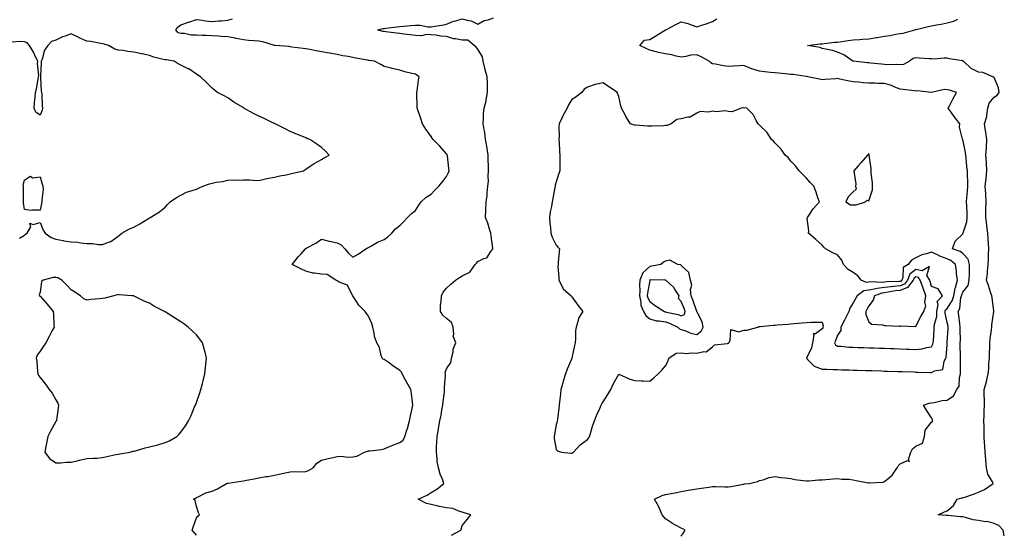
# Model space of a CAD drawing. Units: inches. Extents: x 942083 to 944723, y 7274138 to 7276778.
# Drawn here: x 943515 to 944145, y 7275470 to 7275798 of the extents above; entities that cross this region are included whole.
import ezdxf

# ---------------------------------------------------------------- set-up
doc = ezdxf.new("R2010")
doc.units = ezdxf.units.IN
doc.header["$MEASUREMENT"] = 0
doc.layers.add('Contour_94207274', color=7, linetype='Continuous', true_color=0xe13d07)

msp = doc.modelspace()

# ---------------------------------------------------------------- linework, layer by layer
at = {"layer": 'Contour_94207274'}
for points in [[(943791.21, 7275468.76, 3208), (943797.09, 7275471.92, 3208), (943797.3, 7275472.67, 3208), (943798.05, 7275475.11, 3208), (943801.2, 7275478.77, 3208), (943803.58, 7275481.92, 3208), (943799.17, 7275483.04, 3208), (943798.05, 7275483.62, 3208), (943795.88, 7275484.09, 3208), (943792.1, 7275485.97, 3208), (943788.05, 7275486.39, 3208), (943783.31, 7275487.18, 3208), (943782.54, 7275487.43, 3208), (943778.05, 7275488.39, 3208), (943775.12, 7275488.99, 3208), (943769.81, 7275491.92, 3208), (943775.67, 7275494.3, 3208), (943778.05, 7275496.17, 3208), (943781.73, 7275498.24, 3208), (943786.28, 7275501.92, 3208), (943785.3, 7275504.67, 3208), (943783.92, 7275507.79, 3208), (943782.76, 7275511.92, 3208), (943782, 7275515.87, 3208), (943782.06, 7275517.91, 3208), (943781.53, 7275521.92, 3208), (943781.65, 7275525.52, 3208), (943781.84, 7275528.13, 3208), (943781.96, 7275531.92, 3208), (943782.81, 7275536.68, 3208), (943782.88, 7275537.09, 3208), (943783.71, 7275541.92, 3208), (943784.51, 7275545.46, 3208), (943784.96, 7275548.83, 3208), (943785.56, 7275551.92, 3208), (943785.74, 7275554.23, 3208), (943786.63, 7275560.5, 3208), (943786.75, 7275561.92, 3208), (943786.74, 7275563.23, 3208), (943787.22, 7275571.09, 3208), (943787.21, 7275571.92, 3208), (943787.2, 7275572.77, 3208), (943788.05, 7275575.21, 3208), (943790.64, 7275579.33, 3208), (943791.18, 7275581.92, 3208), (943792.12, 7275585.99, 3208), (943792.15, 7275587.82, 3208), (943793.83, 7275591.92, 3208), (943792.14, 7275596.01, 3208), (943792.66, 7275597.31, 3208), (943792.14, 7275601.92, 3208), (943791.05, 7275604.92, 3208), (943788.05, 7275607.35, 3208), (943785.63, 7275609.5, 3208), (943784.1, 7275611.92, 3208), (943784.17, 7275615.8, 3208), (943784.57, 7275618.44, 3208), (943784.66, 7275621.92, 3208), (943785.75, 7275624.22, 3208), (943788.05, 7275626.85, 3208), (943790.68, 7275629.29, 3208), (943793.73, 7275631.92, 3208), (943796.31, 7275633.66, 3208), (943798.05, 7275634.75, 3208), (943802.89, 7275637.08, 3208), (943806.27, 7275641.92, 3208), (943807.21, 7275642.76, 3208), (943808.05, 7275643.76, 3208), (943811.83, 7275645.7, 3208), (943813.75, 7275646.22, 3208), (943816.27, 7275650.14, 3208), (943817.66, 7275651.92, 3208), (943817.62, 7275652.35, 3208), (943816.45, 7275660.32, 3208), (943816.28, 7275661.92, 3208), (943815.37, 7275664.6, 3208), (943814.41, 7275668.28, 3208), (943812.83, 7275671.92, 3208), (943813.12, 7275676.85, 3208), (943813.11, 7275676.98, 3208), (943813.32, 7275681.92, 3208), (943814.04, 7275685.93, 3208), (943813.98, 7275687.85, 3208), (943814.48, 7275691.92, 3208), (943814.7, 7275695.27, 3208), (943814.62, 7275698.49, 3208), (943814.82, 7275701.92, 3208), (943814.7, 7275705.27, 3208), (943814.64, 7275708.51, 3208), (943814.51, 7275711.92, 3208), (943813.88, 7275716.09, 3208), (943813.77, 7275717.64, 3208), (943812.99, 7275721.92, 3208), (943812.36, 7275726.23, 3208), (943812.01, 7275727.96, 3208), (943811.37, 7275731.92, 3208), (943811.65, 7275735.52, 3208), (943811.71, 7275738.26, 3208), (943812.05, 7275741.92, 3208), (943813.36, 7275746.61, 3208), (943813.38, 7275747.25, 3208), (943814.25, 7275751.92, 3208), (943814.11, 7275755.86, 3208), (943814.08, 7275757.95, 3208), (943813.94, 7275761.92, 3208), (943812.59, 7275766.46, 3208), (943812.47, 7275767.5, 3208), (943811.49, 7275771.92, 3208), (943810.93, 7275774.8, 3208), (943808.05, 7275779.62, 3208), (943806.99, 7275780.86, 3208), (943805.7, 7275781.92, 3208), (943801.53, 7275785.4, 3208), (943798.05, 7275785.41, 3208), (943793.67, 7275786.3, 3208), (943792.43, 7275786.3, 3208), (943788.05, 7275787.82, 3208), (943784.15, 7275788.02, 3208), (943781.42, 7275788.55, 3208), (943778.05, 7275788.79, 3208), (943775.15, 7275789.02, 3208), (943771.86, 7275788.11, 3208), (943768.05, 7275788.27, 3208), (943764.96, 7275788.83, 3208), (943760.67, 7275789.3, 3208), (943758.05, 7275789.73, 3208), (943756.03, 7275789.9, 3208), (943749.24, 7275790.73, 3208), (943748.05, 7275790.84, 3208), (943747.16, 7275791.03, 3208), (943743.73, 7275791.92, 3208), (943747.2, 7275792.77, 3208), (943748.05, 7275792.92, 3208), (943749.17, 7275793.04, 3208), (943756.12, 7275793.85, 3208), (943758.05, 7275794.06, 3208), (943760.43, 7275794.3, 3208), (943765.19, 7275794.78, 3208), (943768.05, 7275795.07, 3208), (943771.13, 7275795, 3208), (943776, 7275793.97, 3208), (943778.05, 7275793.89, 3208), (943780.46, 7275794.33, 3208), (943784.98, 7275794.99, 3208), (943788.05, 7275795.62, 3208), (943792.45, 7275797.52, 3208), (943793.95, 7275797.82, 3208), (943798.05, 7275799.1, 3208), (943802.05, 7275797.92, 3208), (943803.82, 7275797.69, 3208), (943808.05, 7275795.62, 3208), (943811.97, 7275798, 3208), (943814.58, 7275798.45, 3208), (943818.05, 7275799.65, 3208)], [(943628.05, 7275468.77, 3209), (943626.59, 7275470.46, 3209), (943625.42, 7275471.92, 3209), (943625.94, 7275474.03, 3209), (943628.05, 7275479.84, 3209), (943628.95, 7275481.02, 3209), (943630.01, 7275481.92, 3209), (943629.34, 7275483.21, 3209), (943628.05, 7275487.17, 3209), (943627.19, 7275491.06, 3209), (943626.25, 7275491.92, 3209), (943627.47, 7275492.5, 3209), (943628.05, 7275492.86, 3209), (943629.63, 7275493.5, 3209), (943634.08, 7275495.89, 3209), (943638.05, 7275496.92, 3209), (943641.52, 7275498.45, 3209), (943647.19, 7275501.92, 3209), (943647.91, 7275502.06, 3209), (943648.05, 7275502.08, 3209), (943648.25, 7275502.12, 3209), (943656.65, 7275503.32, 3209), (943658.05, 7275503.6, 3209), (943660.14, 7275504.01, 3209), (943665.04, 7275504.93, 3209), (943668.05, 7275505.55, 3209), (943672.37, 7275506.24, 3209), (943673.71, 7275506.26, 3209), (943678.05, 7275507.23, 3209), (943681.98, 7275507.99, 3209), (943684.81, 7275508.68, 3209), (943688.05, 7275509.36, 3209), (943690.5, 7275509.47, 3209), (943695.49, 7275509.36, 3209), (943698.05, 7275509.45, 3209), (943699.78, 7275510.19, 3209), (943702.64, 7275511.92, 3209), (943705.04, 7275514.93, 3209), (943708.05, 7275516.86, 3209), (943712.21, 7275517.76, 3209), (943714.49, 7275518.36, 3209), (943718.05, 7275519.19, 3209), (943720.56, 7275519.41, 3209), (943724.82, 7275518.69, 3209), (943728.05, 7275518.85, 3209), (943730.52, 7275519.45, 3209), (943735.49, 7275521.92, 3209), (943737.38, 7275522.59, 3209), (943738.05, 7275522.67, 3209), (943738.99, 7275522.86, 3209), (943746.35, 7275523.62, 3209), (943748.05, 7275524.02, 3209), (943751.59, 7275525.46, 3209), (943753.67, 7275526.3, 3209), (943758.05, 7275528.14, 3209), (943760.3, 7275529.67, 3209), (943761.29, 7275531.92, 3209), (943762.81, 7275536.68, 3209), (943762.93, 7275537.04, 3209), (943764.33, 7275541.92, 3209), (943764.93, 7275545.04, 3209), (943766, 7275549.87, 3209), (943766.41, 7275551.92, 3209), (943766.12, 7275553.85, 3209), (943765.49, 7275559.36, 3209), (943765.05, 7275561.92, 3209), (943762.61, 7275566.48, 3209), (943761.58, 7275568.39, 3209), (943759.68, 7275571.92, 3209), (943759.11, 7275572.98, 3209), (943758.05, 7275574.2, 3209), (943753.51, 7275577.38, 3209), (943750.57, 7275579.4, 3209), (943748.05, 7275581.15, 3209), (943747.54, 7275581.41, 3209), (943746.84, 7275581.92, 3209), (943746.17, 7275583.8, 3209), (943745.06, 7275588.93, 3209), (943743.34, 7275591.92, 3209), (943741.93, 7275595.8, 3209), (943741.76, 7275598.21, 3209), (943740.89, 7275601.92, 3209), (943740.24, 7275604.11, 3209), (943738.05, 7275608.8, 3209), (943736.73, 7275610.6, 3209), (943735.86, 7275611.92, 3209), (943731.94, 7275615.81, 3209), (943728.05, 7275621.85, 3209), (943728.02, 7275621.89, 3209), (943728.02, 7275621.92, 3209), (943727.95, 7275622.02, 3209), (943724.73, 7275628.6, 3209), (943719.32, 7275630.65, 3209), (943718.05, 7275631.41, 3209), (943717.71, 7275631.58, 3209), (943717.29, 7275631.92, 3209), (943711.59, 7275635.46, 3209), (943708.05, 7275635.79, 3209), (943703.5, 7275636.47, 3209), (943702.54, 7275636.41, 3209), (943698.05, 7275637.56, 3209), (943695.17, 7275639.04, 3209), (943689.21, 7275641.92, 3209), (943693.16, 7275646.81, 3209), (943694.92, 7275648.8, 3209), (943697.69, 7275651.92, 3209), (943697.89, 7275652.08, 3209), (943698.05, 7275652.16, 3209), (943698.65, 7275652.52, 3209), (943704.33, 7275655.64, 3209), (943708.05, 7275658.15, 3209), (943712.98, 7275656.85, 3209), (943713.14, 7275656.83, 3209), (943718.05, 7275655.77, 3209), (943720.68, 7275654.55, 3209), (943723.02, 7275651.92, 3209), (943725.34, 7275649.21, 3209), (943728.05, 7275646.63, 3209), (943731.45, 7275648.52, 3209), (943736.43, 7275651.92, 3209), (943737.35, 7275652.62, 3209), (943738.05, 7275652.82, 3209), (943740, 7275653.87, 3209), (943743.82, 7275656.15, 3209), (943748.05, 7275657.89, 3209), (943750.35, 7275659.62, 3209), (943753.04, 7275661.92, 3209), (943755.34, 7275664.63, 3209), (943758.05, 7275666.88, 3209), (943760.59, 7275669.38, 3209), (943763.1, 7275671.92, 3209), (943765.52, 7275674.45, 3209), (943768.05, 7275676.48, 3209), (943770.18, 7275679.79, 3209), (943771.84, 7275681.92, 3209), (943775.04, 7275684.93, 3209), (943778.05, 7275686.96, 3209), (943780.41, 7275689.56, 3209), (943783.11, 7275691.92, 3209), (943785.29, 7275694.68, 3209), (943788.05, 7275698.28, 3209), (943789.13, 7275700.84, 3209), (943789.56, 7275701.92, 3209), (943789.41, 7275703.28, 3209), (943788.5, 7275711.47, 3209), (943788.44, 7275711.92, 3209), (943788.31, 7275712.18, 3209), (943788.05, 7275712.61, 3209), (943783.62, 7275717.49, 3209), (943779.53, 7275721.92, 3209), (943778.85, 7275722.72, 3209), (943778.05, 7275723.78, 3209), (943774.7, 7275728.57, 3209), (943772.61, 7275731.92, 3209), (943771.49, 7275735.36, 3209), (943769.75, 7275740.22, 3209), (943769.16, 7275741.92, 3209), (943769.27, 7275743.14, 3209), (943768.88, 7275751.09, 3209), (943768.97, 7275751.92, 3209), (943769.15, 7275753.02, 3209), (943770.1, 7275759.87, 3209), (943770.47, 7275761.92, 3209), (943769.06, 7275762.93, 3209), (943768.05, 7275763.55, 3209), (943765.8, 7275764.17, 3209), (943761.34, 7275765.21, 3209), (943758.05, 7275766.23, 3209), (943753.29, 7275767.16, 3209), (943752.52, 7275767.45, 3209), (943748.05, 7275768.63, 3209), (943745.91, 7275769.78, 3209), (943741.9, 7275771.92, 3209), (943738.52, 7275772.39, 3209), (943738.05, 7275772.45, 3209), (943737.4, 7275772.57, 3209), (943730.02, 7275773.89, 3209), (943728.05, 7275774.29, 3209), (943725.06, 7275774.91, 3209), (943721.56, 7275775.43, 3209), (943718.05, 7275776.25, 3209), (943713.16, 7275777.03, 3209), (943712.87, 7275777.1, 3209), (943708.05, 7275777.94, 3209), (943704.64, 7275778.51, 3209), (943700.63, 7275779.34, 3209), (943698.05, 7275779.81, 3209), (943696.2, 7275780.07, 3209), (943688.96, 7275781.01, 3209), (943688.05, 7275781.14, 3209), (943687.36, 7275781.23, 3209), (943678.44, 7275781.92, 3209), (943678.07, 7275781.94, 3209), (943678.05, 7275781.95, 3209), (943678.02, 7275781.95, 3209), (943670.42, 7275784.29, 3209), (943668.05, 7275784.72, 3209), (943664.96, 7275785.01, 3209), (943661.29, 7275785.16, 3209), (943658.05, 7275785.5, 3209), (943653.52, 7275786.45, 3209), (943652.74, 7275786.61, 3209), (943648.05, 7275787.59, 3209), (943643.9, 7275787.77, 3209), (943642.08, 7275787.89, 3209), (943638.05, 7275788.06, 3209), (943634.45, 7275788.32, 3209), (943631.66, 7275788.31, 3209), (943628.05, 7275788.53, 3209), (943624.74, 7275788.61, 3209), (943620.36, 7275789.61, 3209), (943618.05, 7275789.69, 3209), (943616.27, 7275790.14, 3209), (943614.79, 7275791.92, 3209), (943616.21, 7275793.76, 3209), (943618.05, 7275795.13, 3209), (943623.02, 7275796.95, 3209), (943623.1, 7275796.97, 3209), (943628.05, 7275798.65, 3209), (943631.83, 7275798.14, 3209), (943633.81, 7275797.68, 3209), (943638.05, 7275797.22, 3209), (943642.31, 7275797.66, 3209), (943643.98, 7275797.85, 3209), (943648.05, 7275798.27, 3209), (943651.04, 7275798.93, 3209)], [(943938.05, 7275468.26, 3207), (943939.58, 7275470.39, 3207), (943940.61, 7275471.92, 3207), (943938.96, 7275472.83, 3207), (943938.05, 7275473.31, 3207), (943934.86, 7275475.11, 3207), (943932.49, 7275476.36, 3207), (943928.05, 7275479.35, 3207), (943926.79, 7275480.66, 3207), (943925.94, 7275481.92, 3207), (943924.05, 7275485.92, 3207), (943923.42, 7275487.29, 3207), (943921.04, 7275491.92, 3207), (943925.82, 7275494.15, 3207), (943928.05, 7275494.84, 3207), (943931.62, 7275495.49, 3207), (943934.02, 7275495.95, 3207), (943938.05, 7275496.69, 3207), (943942.45, 7275497.52, 3207), (943943.9, 7275497.77, 3207), (943948.05, 7275498.53, 3207), (943950.99, 7275498.98, 3207), (943955.64, 7275499.51, 3207), (943958.05, 7275499.85, 3207), (943960.1, 7275499.87, 3207), (943965.9, 7275499.77, 3207), (943968.05, 7275499.8, 3207), (943969.94, 7275500.03, 3207), (943977.56, 7275501.43, 3207), (943978.05, 7275501.5, 3207), (943978.42, 7275501.55, 3207), (943981.75, 7275501.92, 3207), (943986.9, 7275503.07, 3207), (943988.05, 7275503.68, 3207), (943990.39, 7275504.26, 3207), (943994.34, 7275505.63, 3207), (943998.05, 7275506.36, 3207), (944001.79, 7275505.66, 3207), (944004.43, 7275505.54, 3207), (944008.05, 7275505.01, 3207), (944010.59, 7275504.46, 3207), (944016.09, 7275503.88, 3207), (944018.05, 7275503.53, 3207), (944019.65, 7275503.52, 3207), (944025.84, 7275504.13, 3207), (944028.05, 7275504.12, 3207), (944030.5, 7275504.37, 3207), (944035.15, 7275504.82, 3207), (944038.05, 7275505.13, 3207), (944040.73, 7275504.6, 3207), (944045.27, 7275504.7, 3207), (944048.05, 7275504.31, 3207), (944049.84, 7275503.71, 3207), (944057.65, 7275502.32, 3207), (944058.05, 7275502.21, 3207), (944058.44, 7275502.31, 3207), (944067.17, 7275502.8, 3207), (944068.05, 7275503.2, 3207), (944072.83, 7275507.14, 3207), (944076, 7275511.92, 3207), (944076.76, 7275513.21, 3207), (944078.05, 7275514.37, 3207), (944082.7, 7275516.57, 3207), (944083.93, 7275516.04, 3207), (944083.3, 7275517.17, 3207), (944084.89, 7275521.92, 3207), (944085.87, 7275524.1, 3207), (944088.05, 7275525.82, 3207), (944092.25, 7275527.72, 3207), (944093.52, 7275531.92, 3207), (944094.09, 7275535.88, 3207), (944098.05, 7275541.12, 3207), (944098.64, 7275541.33, 3207), (944098.72, 7275541.92, 3207), (944098.67, 7275542.54, 3207), (944098.05, 7275543.9, 3207), (944094.92, 7275548.79, 3207), (944092.87, 7275551.92, 3207), (944096.64, 7275553.33, 3207), (944098.05, 7275553.49, 3207), (944099.82, 7275553.69, 3207), (944104.96, 7275555.01, 3207), (944108.05, 7275555.26, 3207), (944112.12, 7275557.85, 3207), (944114.31, 7275561.92, 3207), (944115.85, 7275564.12, 3207), (944115.88, 7275569.75, 3207), (944116.52, 7275571.92, 3207), (944116.57, 7275573.4, 3207), (944116.59, 7275580.46, 3207), (944116.64, 7275581.92, 3207), (944116.65, 7275583.32, 3207), (944116.45, 7275590.32, 3207), (944116.47, 7275591.92, 3207), (944116.51, 7275593.46, 3207), (944116.34, 7275600.21, 3207), (944116.38, 7275601.92, 3207), (944116.08, 7275603.89, 3207), (944115.63, 7275609.5, 3207), (944115.2, 7275611.92, 3207), (944116.23, 7275613.74, 3207), (944116.91, 7275620.78, 3207), (944117.26, 7275621.92, 3207), (944117.38, 7275622.59, 3207), (944118.05, 7275624.14, 3207), (944121.46, 7275628.51, 3207), (944122.18, 7275631.92, 3207), (944122.27, 7275636.14, 3207), (944122.26, 7275637.71, 3207), (944122.36, 7275641.92, 3207), (944121.41, 7275645.28, 3207), (944118.05, 7275649.01, 3207), (944116.45, 7275650.32, 3207), (944111.45, 7275651.92, 3207), (944113.19, 7275656.78, 3207), (944118.05, 7275661.49, 3207), (944118.18, 7275661.79, 3207), (944118.2, 7275661.92, 3207), (944118.23, 7275662.1, 3207), (944120.67, 7275669.3, 3207), (944120.94, 7275671.92, 3207), (944120.9, 7275674.77, 3207), (944120.55, 7275679.42, 3207), (944120.51, 7275681.92, 3207), (944120.65, 7275684.52, 3207), (944121.17, 7275688.8, 3207), (944121.31, 7275691.92, 3207), (944121.34, 7275695.21, 3207), (944121, 7275698.97, 3207), (944121.02, 7275701.92, 3207), (944120.75, 7275704.62, 3207), (944120.14, 7275709.83, 3207), (944119.92, 7275711.92, 3207), (944119.78, 7275713.65, 3207), (944118.05, 7275721.77, 3207), (944117.95, 7275721.82, 3207), (944117.81, 7275721.92, 3207), (944117.86, 7275722.11, 3207), (944115.89, 7275729.76, 3207), (944116.16, 7275731.92, 3207), (944112.61, 7275736.48, 3207), (944110.53, 7275739.44, 3207), (944108.75, 7275741.92, 3207), (944109.56, 7275743.43, 3207), (944111.94, 7275748.03, 3207), (944114.13, 7275751.92, 3207), (944109.5, 7275753.37, 3207), (944108.05, 7275753.64, 3207), (944106.22, 7275753.75, 3207), (944098.14, 7275752.01, 3207), (944098.05, 7275752.02, 3207), (944097.95, 7275752.02, 3207), (944089.02, 7275752.89, 3207), (944088.05, 7275752.87, 3207), (944086.95, 7275753.02, 3207), (944079.89, 7275753.76, 3207), (944078.05, 7275754.04, 3207), (944074.61, 7275755.36, 3207), (944072.51, 7275756.38, 3207), (944068.05, 7275757.59, 3207), (944063.78, 7275757.65, 3207), (944062.1, 7275757.87, 3207), (944058.05, 7275757.94, 3207), (944054.27, 7275758.14, 3207), (944051.49, 7275758.48, 3207), (944048.05, 7275758.69, 3207), (944045.38, 7275759.25, 3207), (944039.47, 7275760.5, 3207), (944038.05, 7275760.81, 3207), (944036.81, 7275760.68, 3207), (944029.79, 7275760.18, 3207), (944028.05, 7275760, 3207), (944026.48, 7275760.35, 3207), (944018.89, 7275761.92, 3207), (944018.18, 7275762.05, 3207), (944018.05, 7275762.08, 3207), (944017.88, 7275762.09, 3207), (944009.54, 7275763.41, 3207), (944008.05, 7275763.46, 3207), (944006.36, 7275763.61, 3207), (944000.35, 7275764.22, 3207), (943998.05, 7275764.43, 3207), (943995.21, 7275764.76, 3207), (943991.32, 7275765.19, 3207), (943988.05, 7275765.57, 3207), (943983.08, 7275766.95, 3207), (943982.93, 7275767.04, 3207), (943978.05, 7275769.18, 3207), (943975.13, 7275769, 3207), (943971.14, 7275768.83, 3207), (943968.05, 7275768.64, 3207), (943965.07, 7275768.94, 3207), (943960.04, 7275769.93, 3207), (943958.05, 7275770.17, 3207), (943956.95, 7275770.82, 3207), (943955.86, 7275771.92, 3207), (943950.78, 7275774.65, 3207), (943948.05, 7275776.07, 3207), (943944.27, 7275775.7, 3207), (943941.01, 7275774.88, 3207), (943938.05, 7275774.5, 3207), (943934.82, 7275775.15, 3207), (943932.06, 7275775.93, 3207), (943928.05, 7275776.6, 3207), (943923.52, 7275777.39, 3207), (943922, 7275777.97, 3207), (943918.05, 7275778.96, 3207), (943915.94, 7275779.81, 3207), (943911.64, 7275781.92, 3207), (943914.59, 7275785.38, 3207), (943918.05, 7275785.88, 3207), (943921.79, 7275788.18, 3207), (943928, 7275791.92, 3207), (943928.05, 7275791.95, 3207), (943928.11, 7275791.98, 3207), (943934.64, 7275795.33, 3207), (943938.05, 7275797.07, 3207), (943942.19, 7275796.06, 3207), (943945.09, 7275794.88, 3207), (943948.05, 7275793.95, 3207), (943951.11, 7275794.98, 3207), (943954.06, 7275795.91, 3207), (943958.05, 7275797.33, 3207), (943960.85, 7275799.12, 3207)], [(944144.61, 7275468.48, 3206), (944143.79, 7275471.92, 3206), (944141.17, 7275475.04, 3206), (944138.05, 7275476.39, 3206), (944133.64, 7275477.51, 3206), (944132.52, 7275477.45, 3206), (944128.05, 7275478.13, 3206), (944124.68, 7275478.55, 3206), (944119.79, 7275480.18, 3206), (944118.05, 7275480.49, 3206), (944116.68, 7275480.55, 3206), (944108.67, 7275481.3, 3206), (944108.05, 7275481.33, 3206), (944107.54, 7275481.41, 3206), (944102.24, 7275481.92, 3206), (944106.29, 7275483.68, 3206), (944108.05, 7275484.47, 3206), (944112.19, 7275487.78, 3206), (944114.38, 7275491.92, 3206), (944117.35, 7275492.62, 3206), (944118.05, 7275492.76, 3206), (944119.33, 7275493.2, 3206), (944124.86, 7275495.11, 3206), (944128.05, 7275496.22, 3206), (944131.99, 7275497.98, 3206), (944137.5, 7275501.92, 3206), (944137.14, 7275502.83, 3206), (944134.06, 7275507.93, 3206), (944133.27, 7275511.92, 3206), (944132.89, 7275516.76, 3206), (944132.84, 7275517.13, 3206), (944132.41, 7275521.92, 3206), (944132.19, 7275526.06, 3206), (944132, 7275527.97, 3206), (944131.76, 7275531.92, 3206), (944131.7, 7275535.57, 3206), (944131.66, 7275538.31, 3206), (944131.6, 7275541.92, 3206), (944131.74, 7275545.61, 3206), (944131.81, 7275548.16, 3206), (944131.96, 7275551.92, 3206), (944131.96, 7275555.83, 3206), (944131.73, 7275558.24, 3206), (944131.74, 7275561.92, 3206), (944133.14, 7275566.83, 3206), (944133.17, 7275567.04, 3206), (944134.28, 7275571.92, 3206), (944134.76, 7275575.21, 3206), (944134.78, 7275578.65, 3206), (944135.15, 7275581.92, 3206), (944135.1, 7275584.87, 3206), (944135.38, 7275589.25, 3206), (944135.34, 7275591.92, 3206), (944135.56, 7275594.41, 3206), (944136.37, 7275600.24, 3206), (944136.54, 7275601.92, 3206), (944136.65, 7275603.32, 3206), (944137.92, 7275611.79, 3206), (944137.94, 7275611.92, 3206), (944137.91, 7275612.06, 3206), (944136.86, 7275620.73, 3206), (944136.57, 7275621.92, 3206), (944135.84, 7275624.13, 3206), (944134.55, 7275628.42, 3206), (944133.32, 7275631.92, 3206), (944133.79, 7275636.18, 3206), (944133.8, 7275637.67, 3206), (944134.19, 7275641.92, 3206), (944134.47, 7275645.5, 3206), (944134.57, 7275648.44, 3206), (944134.82, 7275651.92, 3206), (944134.59, 7275655.38, 3206), (944134.35, 7275658.22, 3206), (944134.12, 7275661.92, 3206), (944133.53, 7275666.44, 3206), (944133.45, 7275667.32, 3206), (944132.81, 7275671.92, 3206), (944132.87, 7275676.74, 3206), (944132.9, 7275677.07, 3206), (944132.96, 7275681.92, 3206), (944132.74, 7275686.61, 3206), (944132.71, 7275687.26, 3206), (944132.48, 7275691.92, 3206), (944133.03, 7275696.9, 3206), (944133.04, 7275696.93, 3206), (944133.49, 7275701.92, 3206), (944133.22, 7275706.75, 3206), (944133.22, 7275707.09, 3206), (944132.88, 7275711.92, 3206), (944133.15, 7275716.82, 3206), (944133.16, 7275717.03, 3206), (944133.42, 7275721.92, 3206), (944132.77, 7275726.64, 3206), (944132.67, 7275727.3, 3206), (944132.02, 7275731.92, 3206), (944133.4, 7275736.57, 3206), (944133.37, 7275737.24, 3206), (944134.16, 7275741.92, 3206), (944134.95, 7275745.02, 3206), (944138.05, 7275748.83, 3206), (944139.87, 7275750.1, 3206), (944141.3, 7275751.92, 3206), (944140.96, 7275754.83, 3206), (944138.05, 7275761.46, 3206), (944137.85, 7275761.72, 3206), (944137.27, 7275761.92, 3206), (944130.94, 7275764.81, 3206), (944128.05, 7275765.01, 3206), (944123.4, 7275767.27, 3206), (944118.46, 7275771.92, 3206), (944118.16, 7275772.03, 3206), (944118.05, 7275772.06, 3206), (944117.88, 7275772.09, 3206), (944109.65, 7275773.52, 3206), (944108.05, 7275773.8, 3206), (944106.14, 7275773.83, 3206), (944099.44, 7275773.31, 3206), (944098.05, 7275773.34, 3206), (944096.48, 7275773.49, 3206), (944090.09, 7275773.96, 3206), (944088.05, 7275774.18, 3206), (944086.25, 7275773.72, 3206), (944084.01, 7275771.92, 3206), (944080.13, 7275769.84, 3206), (944078.05, 7275769.6, 3206), (944075.87, 7275769.74, 3206), (944070.29, 7275769.68, 3206), (944068.05, 7275769.82, 3206), (944066.16, 7275770.03, 3206), (944059.31, 7275770.66, 3206), (944058.05, 7275770.8, 3206), (944057.02, 7275770.89, 3206), (944048.12, 7275771.85, 3206), (944048.05, 7275771.86, 3206), (944048, 7275771.87, 3206), (944047.71, 7275771.92, 3206), (944042.06, 7275775.93, 3206), (944038.05, 7275777.75, 3206), (944034.81, 7275778.68, 3206), (944030.39, 7275779.58, 3206), (944028.05, 7275780.15, 3206), (944026.79, 7275780.66, 3206), (944018.83, 7275781.92, 3206), (944026.88, 7275783.09, 3206), (944028.05, 7275783.09, 3206), (944029.33, 7275783.2, 3206), (944035.96, 7275784.01, 3206), (944038.05, 7275784.17, 3206), (944040.65, 7275784.52, 3206), (944044.8, 7275785.17, 3206), (944048.05, 7275785.59, 3206), (944051.99, 7275785.86, 3206), (944054.04, 7275785.93, 3206), (944058.05, 7275786.22, 3206), (944062.83, 7275787.14, 3206), (944063.32, 7275787.19, 3206), (944068.05, 7275787.98, 3206), (944071.55, 7275788.42, 3206), (944075.36, 7275789.23, 3206), (944078.05, 7275789.63, 3206), (944080.03, 7275789.94, 3206), (944087.36, 7275791.92, 3206), (944087.85, 7275792.12, 3206), (944088.05, 7275792.14, 3206), (944088.34, 7275792.21, 3206), (944095.95, 7275794.02, 3206), (944098.05, 7275794.52, 3206), (944101.26, 7275795.13, 3206), (944104.29, 7275795.68, 3206), (944108.05, 7275796.43, 3206), (944112.39, 7275797.58, 3206), (944114.87, 7275798.74, 3206)], [(943514.82, 7275658.69, 3210), (943518.05, 7275660.6, 3210), (943518.67, 7275661.3, 3210), (943519.91, 7275661.92, 3210), (943522.12, 7275665.99, 3210), (943521.58, 7275668.39, 3210), (943523.58, 7275667.45, 3210), (943528.05, 7275668.86, 3210), (943530.09, 7275663.96, 3210), (943531.41, 7275661.92, 3210), (943535.26, 7275659.13, 3210), (943538.05, 7275658.02, 3210), (943542.75, 7275657.22, 3210), (943543.25, 7275657.12, 3210), (943548.05, 7275656.4, 3210), (943552.23, 7275656.1, 3210), (943554.22, 7275655.75, 3210), (943558.05, 7275655.4, 3210), (943561.54, 7275655.41, 3210), (943565.36, 7275654.61, 3210), (943568.05, 7275654.61, 3210), (943572.55, 7275656.42, 3210), (943573.36, 7275656.61, 3210), (943578.05, 7275660.14, 3210), (943579.09, 7275660.88, 3210), (943580.39, 7275661.92, 3210), (943585.33, 7275664.64, 3210), (943588.05, 7275665.88, 3210), (943591.96, 7275668.01, 3210), (943597.45, 7275671.32, 3210), (943598.05, 7275671.68, 3210), (943598.21, 7275671.76, 3210), (943598.45, 7275671.92, 3210), (943604.37, 7275675.6, 3210), (943608.05, 7275678.62, 3210), (943609.65, 7275680.32, 3210), (943611.36, 7275681.92, 3210), (943615.29, 7275684.68, 3210), (943618.05, 7275686.32, 3210), (943621.74, 7275688.23, 3210), (943625.32, 7275689.19, 3210), (943628.05, 7275690.2, 3210), (943629.33, 7275690.64, 3210), (943632.05, 7275691.92, 3210), (943636.44, 7275693.53, 3210), (943638.05, 7275694.01, 3210), (943640.68, 7275694.55, 3210), (943644.89, 7275695.08, 3210), (943648.05, 7275695.85, 3210), (943652.09, 7275695.96, 3210), (943654.07, 7275695.9, 3210), (943658.05, 7275696.05, 3210), (943662.11, 7275695.98, 3210), (943664.18, 7275695.79, 3210), (943668.05, 7275695.69, 3210), (943673.05, 7275696.92, 3210), (943678.05, 7275697.86, 3210), (943681.29, 7275698.68, 3210), (943685.4, 7275699.27, 3210), (943688.05, 7275699.83, 3210), (943689.68, 7275700.29, 3210), (943696.44, 7275701.92, 3210), (943697.44, 7275702.53, 3210), (943698.05, 7275702.85, 3210), (943700.86, 7275704.73, 3210), (943703.42, 7275706.55, 3210), (943708.05, 7275709.01, 3210), (943709.74, 7275710.23, 3210), (943712.84, 7275711.92, 3210), (943710.6, 7275714.47, 3210), (943708.05, 7275716.8, 3210), (943705.03, 7275718.9, 3210), (943700.59, 7275721.92, 3210), (943698.73, 7275722.6, 3210), (943698.05, 7275722.85, 3210), (943696.46, 7275723.51, 3210), (943691.66, 7275725.53, 3210), (943688.05, 7275727.02, 3210), (943684.74, 7275728.61, 3210), (943678.3, 7275731.92, 3210), (943678.13, 7275732, 3210), (943678.05, 7275732.03, 3210), (943677.84, 7275732.13, 3210), (943671.39, 7275735.26, 3210), (943668.05, 7275736.8, 3210), (943664.62, 7275738.49, 3210), (943658.4, 7275741.92, 3210), (943658.19, 7275742.06, 3210), (943658.05, 7275742.13, 3210), (943657.53, 7275742.44, 3210), (943651.87, 7275745.74, 3210), (943648.05, 7275748.55, 3210), (943645.85, 7275749.72, 3210), (943641.61, 7275751.92, 3210), (943639.56, 7275753.43, 3210), (943638.05, 7275754.78, 3210), (943634.48, 7275758.35, 3210), (943630.62, 7275761.92, 3210), (943629.05, 7275762.92, 3210), (943628.05, 7275763.67, 3210), (943623.14, 7275767.01, 3210), (943622.85, 7275767.12, 3210), (943618.05, 7275769.4, 3210), (943616.35, 7275770.22, 3210), (943613.78, 7275771.92, 3210), (943608.84, 7275772.71, 3210), (943608.05, 7275772.73, 3210), (943606.87, 7275773.1, 3210), (943600.72, 7275774.59, 3210), (943598.05, 7275775.6, 3210), (943593.37, 7275776.6, 3210), (943592.83, 7275776.7, 3210), (943588.05, 7275777.79, 3210), (943584.22, 7275778.09, 3210), (943581.26, 7275778.71, 3210), (943578.05, 7275779.04, 3210), (943575.84, 7275779.71, 3210), (943571.9, 7275781.92, 3210), (943568.99, 7275782.86, 3210), (943568.05, 7275783.08, 3210), (943566.68, 7275783.29, 3210), (943560.63, 7275784.5, 3210), (943558.05, 7275784.84, 3210), (943553.09, 7275786.96, 3210), (943552.93, 7275787.04, 3210), (943548.05, 7275789.44, 3210), (943544.13, 7275788, 3210), (943542.42, 7275787.55, 3210), (943538.05, 7275785.35, 3210), (943535.46, 7275784.51, 3210), (943533.1, 7275781.92, 3210), (943531.01, 7275778.96, 3210), (943529.43, 7275773.3, 3210), (943528.84, 7275771.92, 3210), (943528.79, 7275771.18, 3210), (943528.41, 7275762.28, 3210), (943528.39, 7275761.92, 3210), (943528.43, 7275761.54, 3210), (943528.88, 7275752.75, 3210), (943528.98, 7275751.92, 3210), (943529.1, 7275750.87, 3210), (943529.5, 7275743.37, 3210), (943529.69, 7275741.92, 3210), (943529.38, 7275740.59, 3210), (943528.05, 7275737.52, 3210), (943525.41, 7275739.28, 3210), (943524.37, 7275741.92, 3210), (943524.54, 7275745.43, 3210), (943525.01, 7275748.88, 3210), (943525.2, 7275751.92, 3210), (943525.9, 7275754.07, 3210), (943526.86, 7275760.73, 3210), (943527.15, 7275761.92, 3210), (943527.23, 7275762.74, 3210), (943526.52, 7275770.39, 3210), (943526.62, 7275771.92, 3210), (943525.22, 7275774.75, 3210), (943523.88, 7275777.75, 3210), (943521.33, 7275781.92, 3210), (943519.75, 7275783.62, 3210), (943518.05, 7275784.37, 3210), (943515.51, 7275784.46, 3210), (943510.27, 7275784.14, 3210)]]:
    msp.add_polyline3d(points, dxfattribs=at)
for points in [[(943868.05, 7275521.36, 3208), (943868.43, 7275521.54, 3208), (943869.14, 7275521.92, 3208), (943873.45, 7275526.52, 3208), (943878.05, 7275529.97, 3208), (943878.91, 7275531.06, 3208), (943879.43, 7275531.92, 3208), (943880.07, 7275533.94, 3208), (943881.37, 7275538.6, 3208), (943882.57, 7275541.92, 3208), (943884.15, 7275545.82, 3208), (943885.92, 7275549.79, 3208), (943886.83, 7275551.92, 3208), (943887.19, 7275552.78, 3208), (943888.05, 7275554.17, 3208), (943891.17, 7275558.8, 3208), (943892.94, 7275561.92, 3208), (943894.56, 7275565.41, 3208), (943898.05, 7275571.89, 3208), (943898.11, 7275571.86, 3208), (943904.85, 7275568.72, 3208), (943908.05, 7275567.69, 3208), (943912.41, 7275567.56, 3208), (943913.67, 7275567.54, 3208), (943918.05, 7275567.4, 3208), (943920.6, 7275569.37, 3208), (943923.25, 7275571.92, 3208), (943925.64, 7275574.33, 3208), (943928.05, 7275577.17, 3208), (943929.67, 7275580.3, 3208), (943930.14, 7275581.92, 3208), (943934.83, 7275585.14, 3208), (943938.05, 7275585.39, 3208), (943941.15, 7275585.02, 3208), (943944.51, 7275585.46, 3208), (943948.05, 7275585.2, 3208), (943952.39, 7275586.26, 3208), (943953.96, 7275586.01, 3208), (943958.05, 7275589.31, 3208), (943959.37, 7275590.6, 3208), (943967.58, 7275591.45, 3208), (943968.05, 7275591.63, 3208), (943968.27, 7275591.7, 3208), (943968.56, 7275591.92, 3208), (943969.35, 7275593.22, 3208), (943969.67, 7275600.3, 3208), (943974.89, 7275598.76, 3208), (943978.05, 7275599.84, 3208), (943979.99, 7275599.98, 3208), (943987, 7275601.92, 3208), (943987.73, 7275602.24, 3208), (943988.05, 7275602.32, 3208), (943988.49, 7275602.36, 3208), (943996.89, 7275603.08, 3208), (943998.05, 7275603.18, 3208), (943999.43, 7275603.3, 3208), (944006.11, 7275603.86, 3208), (944008.05, 7275604.03, 3208), (944010.35, 7275604.22, 3208), (944015.32, 7275604.65, 3208), (944018.05, 7275604.88, 3208), (944021.14, 7275605.01, 3208), (944024.99, 7275604.98, 3208), (944028.05, 7275605.1, 3208), (944028.82, 7275602.69, 3208), (944028.68, 7275601.92, 3208), (944028.5, 7275601.47, 3208), (944028.05, 7275600.75, 3208), (944023.8, 7275597.67, 3208), (944022.32, 7275597.65, 3208), (944022.87, 7275596.74, 3208), (944021.95, 7275591.92, 3208), (944021.24, 7275588.73, 3208), (944018.07, 7275581.94, 3208), (944018.06, 7275581.92, 3208), (944018.71, 7275581.26, 3208), (944022.98, 7275576.85, 3208), (944023.12, 7275576.85, 3208), (944028.05, 7275575.08, 3208), (944031.12, 7275574.99, 3208), (944035.12, 7275574.85, 3208), (944038.05, 7275574.76, 3208), (944040.79, 7275574.66, 3208), (944045.45, 7275574.52, 3208), (944048.05, 7275574.44, 3208), (944050.49, 7275574.36, 3208), (944055.78, 7275574.19, 3208), (944058.05, 7275574.11, 3208), (944060.17, 7275574.04, 3208), (944066.12, 7275573.85, 3208), (944068.05, 7275573.79, 3208), (944069.86, 7275573.73, 3208), (944076.45, 7275573.52, 3208), (944078.05, 7275573.46, 3208), (944079.54, 7275573.41, 3208), (944086.79, 7275573.18, 3208), (944088.05, 7275573.14, 3208), (944089.23, 7275573.1, 3208), (944097.12, 7275572.85, 3208), (944098.05, 7275572.82, 3208), (944100, 7275573.87, 3208), (944105.28, 7275574.69, 3208), (944106.21, 7275580.08, 3208), (944107.22, 7275581.92, 3208), (944107.46, 7275582.51, 3208), (944108.05, 7275590.7, 3208), (944108.12, 7275591.85, 3208), (944108.12, 7275591.99, 3208), (944108.71, 7275601.26, 3208), (944108.72, 7275601.92, 3208), (944108.64, 7275602.51, 3208), (944108.05, 7275604.81, 3208), (944106.84, 7275610.71, 3208), (944106.9, 7275611.92, 3208), (944107.08, 7275612.89, 3208), (944108.05, 7275613.88, 3208), (944111.35, 7275618.62, 3208), (944112.37, 7275621.92, 3208), (944113.19, 7275626.78, 3208), (944113.41, 7275627.28, 3208), (944114.68, 7275631.92, 3208), (944114.11, 7275635.86, 3208), (944114.09, 7275637.96, 3208), (944113.33, 7275641.92, 3208), (944110.5, 7275644.37, 3208), (944108.05, 7275645.51, 3208), (944103.45, 7275647.32, 3208), (944101.9, 7275648.07, 3208), (944098.05, 7275649.79, 3208), (944094.83, 7275648.7, 3208), (944091.88, 7275648.09, 3208), (944088.05, 7275646.14, 3208), (944085.21, 7275644.76, 3208), (944083.14, 7275641.92, 3208), (944080.03, 7275639.94, 3208), (944079.79, 7275633.66, 3208), (944079.09, 7275631.92, 3208), (944078.64, 7275631.33, 3208), (944078.05, 7275631.09, 3208), (944077.13, 7275631, 3208), (944069.24, 7275630.73, 3208), (944068.05, 7275630.59, 3208), (944066.52, 7275630.39, 3208), (944059.2, 7275630.77, 3208), (944058.05, 7275630.54, 3208), (944056.54, 7275630.41, 3208), (944053.14, 7275631.92, 3208), (944050.89, 7275634.76, 3208), (944048.05, 7275636.79, 3208), (944044.87, 7275638.74, 3208), (944041.78, 7275641.92, 3208), (944040.83, 7275644.7, 3208), (944038.05, 7275648.16, 3208), (944035.34, 7275649.21, 3208), (944030.2, 7275651.92, 3208), (944029.18, 7275653.05, 3208), (944028.05, 7275654.23, 3208), (944024.04, 7275657.91, 3208), (944019.44, 7275661.92, 3208), (944019.57, 7275663.44, 3208), (944018.64, 7275671.33, 3208), (944018.71, 7275671.92, 3208), (944020.07, 7275673.94, 3208), (944022.35, 7275677.62, 3208), (944026.38, 7275681.92, 3208), (944025.47, 7275684.5, 3208), (944024.22, 7275688.09, 3208), (944022.77, 7275691.92, 3208), (944020.58, 7275694.45, 3208), (944018.05, 7275697.03, 3208), (944015.71, 7275699.58, 3208), (944013.39, 7275701.92, 3208), (944011.13, 7275705, 3208), (944008.05, 7275708.06, 3208), (944006.38, 7275710.25, 3208), (944004.53, 7275711.92, 3208), (944001.83, 7275715.7, 3208), (943998.05, 7275719.49, 3208), (943996.99, 7275720.86, 3208), (943995.81, 7275721.92, 3208), (943992.7, 7275726.57, 3208), (943988.05, 7275730.96, 3208), (943987.63, 7275731.5, 3208), (943987.18, 7275731.92, 3208), (943985.86, 7275734.11, 3208), (943983.95, 7275737.82, 3208), (943979.93, 7275741.92, 3208), (943978.3, 7275742.17, 3208), (943978.05, 7275742.18, 3208), (943977.86, 7275742.11, 3208), (943976.46, 7275741.92, 3208), (943970.51, 7275739.46, 3208), (943968.05, 7275739.67, 3208), (943966.26, 7275740.13, 3208), (943960.38, 7275739.59, 3208), (943958.05, 7275739.93, 3208), (943955.48, 7275739.35, 3208), (943950.17, 7275739.8, 3208), (943948.05, 7275738.74, 3208), (943943.84, 7275736.13, 3208), (943942.32, 7275736.19, 3208), (943938.05, 7275735.06, 3208), (943935.28, 7275734.69, 3208), (943931.56, 7275731.92, 3208), (943929.12, 7275730.85, 3208), (943928.05, 7275730.72, 3208), (943926.8, 7275730.67, 3208), (943919.49, 7275730.48, 3208), (943918.05, 7275730.42, 3208), (943916.5, 7275730.37, 3208), (943908.9, 7275731.07, 3208), (943908.05, 7275731.03, 3208), (943907.29, 7275731.16, 3208), (943905.68, 7275731.92, 3208), (943902.69, 7275736.56, 3208), (943901.88, 7275738.09, 3208), (943899.74, 7275741.92, 3208), (943899.45, 7275743.32, 3208), (943898.05, 7275749.3, 3208), (943897.32, 7275751.19, 3208), (943897.3, 7275751.92, 3208), (943891.68, 7275755.55, 3208), (943888.05, 7275758.06, 3208), (943883.11, 7275756.98, 3208), (943883, 7275756.97, 3208), (943878.05, 7275755.4, 3208), (943875.94, 7275754.03, 3208), (943874.43, 7275751.92, 3208), (943870.91, 7275749.06, 3208), (943868.05, 7275747.49, 3208), (943865.99, 7275743.98, 3208), (943865, 7275741.92, 3208), (943862.46, 7275737.51, 3208), (943861.63, 7275735.5, 3208), (943859.94, 7275731.92, 3208), (943859.8, 7275730.17, 3208), (943859.92, 7275723.79, 3208), (943859.78, 7275721.92, 3208), (943859.89, 7275720.08, 3208), (943860.27, 7275714.14, 3208), (943860.38, 7275711.92, 3208), (943860.41, 7275709.56, 3208), (943860.31, 7275704.18, 3208), (943860.33, 7275701.92, 3208), (943859.8, 7275700.17, 3208), (943858.05, 7275694.89, 3208), (943857.42, 7275692.55, 3208), (943857.33, 7275691.92, 3208), (943857.2, 7275691.07, 3208), (943855.84, 7275684.13, 3208), (943855.54, 7275681.92, 3208), (943855.04, 7275678.91, 3208), (943854.31, 7275675.66, 3208), (943853.77, 7275671.92, 3208), (943854.06, 7275667.93, 3208), (943854.44, 7275665.53, 3208), (943854.74, 7275661.92, 3208), (943855.52, 7275659.39, 3208), (943858.05, 7275654.35, 3208), (943859.12, 7275652.99, 3208), (943860.12, 7275651.92, 3208), (943860.03, 7275649.94, 3208), (943859.38, 7275643.25, 3208), (943859.32, 7275641.92, 3208), (943859.24, 7275640.73, 3208), (943859.77, 7275633.64, 3208), (943859.68, 7275631.92, 3208), (943861.72, 7275628.25, 3208), (943862.47, 7275626.34, 3208), (943867.64, 7275621.92, 3208), (943867.79, 7275621.66, 3208), (943868.05, 7275621.32, 3208), (943871.99, 7275615.86, 3208), (943875.15, 7275611.92, 3208), (943872.43, 7275607.54, 3208), (943872.19, 7275606.06, 3208), (943870.76, 7275601.92, 3208), (943870.42, 7275599.55, 3208), (943870.41, 7275594.28, 3208), (943870.16, 7275591.92, 3208), (943869.86, 7275590.11, 3208), (943868.05, 7275582.03, 3208), (943868.02, 7275581.95, 3208), (943868.02, 7275581.92, 3208), (943867.99, 7275581.86, 3208), (943865.09, 7275574.88, 3208), (943863.97, 7275571.92, 3208), (943862.59, 7275567.38, 3208), (943862.29, 7275566.16, 3208), (943861.13, 7275561.92, 3208), (943860.92, 7275559.05, 3208), (943860.25, 7275554.12, 3208), (943860.07, 7275551.92, 3208), (943859.86, 7275550.11, 3208), (943858.83, 7275542.7, 3208), (943858.73, 7275541.92, 3208), (943858.68, 7275541.29, 3208), (943858.05, 7275539.66, 3208), (943856.93, 7275533.04, 3208), (943856.79, 7275531.92, 3208), (943856.88, 7275530.75, 3208), (943858.05, 7275523.68, 3208), (943858.83, 7275522.7, 3208), (943861.42, 7275521.92, 3208), (943867.45, 7275521.32, 3208)], [(944048.05, 7275680.18, 3208), (944049.79, 7275680.18, 3208), (944055.94, 7275681.92, 3208), (944056.85, 7275683.12, 3208), (944058.05, 7275682.69, 3208), (944060.23, 7275689.74, 3208), (944060.44, 7275691.92, 3208), (944060.34, 7275694.21, 3208), (944059.56, 7275700.41, 3208), (944059.49, 7275701.92, 3208), (944059.39, 7275703.26, 3208), (944058.21, 7275711.76, 3208), (944058.2, 7275711.92, 3208), (944058.18, 7275712.05, 3208), (944058.05, 7275712.92, 3208), (944057.66, 7275712.31, 3208), (944057.19, 7275711.92, 3208), (944052.93, 7275707.04, 3208), (944051.1, 7275704.97, 3208), (944048.4, 7275701.92, 3208), (944048.32, 7275701.65, 3208), (944049.71, 7275693.58, 3208), (944049.47, 7275691.92, 3208), (944049.96, 7275690.01, 3208), (944048.05, 7275688.47, 3208), (944044.7, 7275685.27, 3208), (944043.24, 7275681.92, 3208), (944046.26, 7275680.13, 3208)], [(943528.05, 7275676.59, 3210), (943523.22, 7275676.75, 3210), (943522.49, 7275676.36, 3210), (943518.05, 7275677.13, 3210), (943517.58, 7275681.45, 3210), (943517.51, 7275681.92, 3210), (943517.5, 7275682.47, 3210), (943517.42, 7275691.29, 3210), (943517.41, 7275691.92, 3210), (943517.17, 7275692.8, 3210), (943518.05, 7275695.8, 3210), (943521.64, 7275698.33, 3210), (943523.52, 7275697.39, 3210), (943528.05, 7275697.96, 3210), (943529.4, 7275693.27, 3210), (943529.94, 7275691.92, 3210), (943530.04, 7275689.93, 3210), (943529.13, 7275683, 3210), (943529.2, 7275681.92, 3210), (943529.04, 7275680.93, 3210)], [(943948.05, 7275597.18, 3209), (943950.76, 7275599.21, 3209), (943952.03, 7275601.92, 3209), (943951.47, 7275605.34, 3209), (943948.06, 7275611.91, 3209), (943948.05, 7275611.92, 3209), (943945.48, 7275619.35, 3209), (943944.48, 7275621.92, 3209), (943944.05, 7275625.92, 3209), (943944.92, 7275628.8, 3209), (943944, 7275631.92, 3209), (943942.87, 7275636.74, 3209), (943938.05, 7275641.27, 3209), (943937.78, 7275641.65, 3209), (943935.76, 7275641.92, 3209), (943930.81, 7275644.68, 3209), (943928.05, 7275644.13, 3209), (943926.64, 7275643.33, 3209), (943924.95, 7275641.92, 3209), (943919.19, 7275640.78, 3209), (943918.05, 7275640.69, 3209), (943913.44, 7275636.53, 3209), (943911.59, 7275631.92, 3209), (943911.34, 7275628.63, 3209), (943911.49, 7275625.36, 3209), (943911.27, 7275621.92, 3209), (943912.19, 7275617.78, 3209), (943912.11, 7275615.98, 3209), (943913.94, 7275611.92, 3209), (943915.34, 7275609.21, 3209), (943918.05, 7275607.27, 3209), (943922.01, 7275605.88, 3209), (943924.01, 7275605.96, 3209), (943928.05, 7275605.18, 3209), (943930.55, 7275604.42, 3209), (943935.84, 7275601.92, 3209), (943936.92, 7275600.79, 3209), (943938.05, 7275600.31, 3209), (943940.36, 7275599.61, 3209), (943944.24, 7275598.11, 3209)], [(944098.05, 7275589.34, 3209), (944098.97, 7275591, 3209), (944099.2, 7275591.92, 3209), (944099.28, 7275593.15, 3209), (944099.69, 7275600.28, 3209), (944099.8, 7275601.92, 3209), (944099.92, 7275603.8, 3209), (944101.39, 7275608.58, 3209), (944101.53, 7275611.92, 3209), (944102.39, 7275616.26, 3209), (944101.76, 7275618.21, 3209), (944105.12, 7275621.92, 3209), (944102.39, 7275626.26, 3209), (944098.05, 7275627.94, 3209), (944097.21, 7275631.08, 3209), (944096.89, 7275631.92, 3209), (944095.14, 7275634.83, 3209), (944096.77, 7275640.64, 3209), (944092.19, 7275637.78, 3209), (944088.05, 7275638.79, 3209), (944084.27, 7275635.7, 3209), (944082.76, 7275631.92, 3209), (944080.71, 7275629.26, 3209), (944078.05, 7275628.2, 3209), (944073.91, 7275627.78, 3209), (944072.25, 7275627.72, 3209), (944068.05, 7275627.24, 3209), (944063.34, 7275626.63, 3209), (944062.42, 7275626.29, 3209), (944058.05, 7275625.42, 3209), (944054.86, 7275625.11, 3209), (944050.55, 7275621.92, 3209), (944049.67, 7275620.3, 3209), (944048.05, 7275617.31, 3209), (944045.89, 7275614.08, 3209), (944045.12, 7275611.92, 3209), (944042.87, 7275607.1, 3209), (944042.39, 7275606.26, 3209), (944039.99, 7275601.92, 3209), (944040.17, 7275599.8, 3209), (944038.05, 7275596.77, 3209), (944036.77, 7275593.2, 3209), (944036.06, 7275591.92, 3209), (944036.66, 7275590.53, 3209), (944038.05, 7275589.75, 3209), (944040.37, 7275589.6, 3209), (944045.26, 7275589.13, 3209), (944048.05, 7275588.96, 3209), (944051.12, 7275588.85, 3209), (944054.87, 7275588.74, 3209), (944058.05, 7275588.63, 3209), (944061.45, 7275588.52, 3209), (944064.55, 7275588.42, 3209), (944068.05, 7275588.31, 3209), (944071.78, 7275588.19, 3209), (944074.24, 7275588.11, 3209), (944078.05, 7275587.98, 3209), (944082.11, 7275587.86, 3209), (944083.93, 7275587.8, 3209), (944088.05, 7275587.66, 3209), (944091.91, 7275588.06, 3209), (944095.05, 7275588.92, 3209)], [(943578.05, 7275520.72, 3210), (943579.07, 7275520.9, 3210), (943585.78, 7275521.92, 3210), (943587.47, 7275522.5, 3210), (943588.05, 7275522.62, 3210), (943588.99, 7275522.86, 3210), (943595.37, 7275524.6, 3210), (943598.05, 7275525.23, 3210), (943602.55, 7275526.42, 3210), (943603.37, 7275526.6, 3210), (943608.05, 7275528, 3210), (943610.89, 7275529.08, 3210), (943615.48, 7275531.92, 3210), (943616.76, 7275533.21, 3210), (943618.05, 7275534.65, 3210), (943621.16, 7275538.81, 3210), (943622.98, 7275541.92, 3210), (943624.59, 7275545.38, 3210), (943626.92, 7275550.79, 3210), (943627.42, 7275551.92, 3210), (943627.58, 7275552.39, 3210), (943628.05, 7275553.63, 3210), (943630.2, 7275559.77, 3210), (943630.9, 7275561.92, 3210), (943631.88, 7275565.75, 3210), (943632.36, 7275567.61, 3210), (943633.47, 7275571.92, 3210), (943633.84, 7275576.13, 3210), (943634.06, 7275577.93, 3210), (943634.44, 7275581.92, 3210), (943633.33, 7275586.64, 3210), (943633.24, 7275587.11, 3210), (943632.01, 7275591.92, 3210), (943630.3, 7275594.17, 3210), (943628.05, 7275596.94, 3210), (943625.49, 7275599.36, 3210), (943622.87, 7275601.92, 3210), (943620.03, 7275603.9, 3210), (943618.05, 7275605.35, 3210), (943613.94, 7275607.81, 3210), (943608.78, 7275611.19, 3210), (943608.05, 7275611.66, 3210), (943607.87, 7275611.74, 3210), (943607.58, 7275611.92, 3210), (943601.26, 7275615.13, 3210), (943598.05, 7275617.14, 3210), (943594.65, 7275618.52, 3210), (943588.25, 7275621.72, 3210), (943588.05, 7275621.81, 3210), (943587.95, 7275621.82, 3210), (943586.71, 7275621.92, 3210), (943578.73, 7275622.6, 3210), (943578.05, 7275622.66, 3210), (943577.46, 7275622.51, 3210), (943575.19, 7275621.92, 3210), (943569.49, 7275620.48, 3210), (943568.05, 7275620.18, 3210), (943566.1, 7275619.97, 3210), (943560.47, 7275619.5, 3210), (943558.05, 7275619.21, 3210), (943556.1, 7275619.97, 3210), (943553.99, 7275621.92, 3210), (943550.34, 7275624.21, 3210), (943548.05, 7275625.77, 3210), (943544.94, 7275628.81, 3210), (943542.03, 7275631.92, 3210), (943539.43, 7275633.3, 3210), (943538.05, 7275633.68, 3210), (943536.45, 7275633.52, 3210), (943529.97, 7275631.92, 3210), (943529, 7275630.97, 3210), (943528.05, 7275624.31, 3210), (943527.55, 7275622.42, 3210), (943527.66, 7275621.92, 3210), (943527.89, 7275621.76, 3210), (943528.05, 7275621.68, 3210), (943532.69, 7275616.56, 3210), (943536.49, 7275611.92, 3210), (943536.59, 7275610.46, 3210), (943536.95, 7275603.02, 3210), (943537.02, 7275601.92, 3210), (943535.9, 7275599.77, 3210), (943533.99, 7275595.98, 3210), (943531.66, 7275591.92, 3210), (943530.34, 7275589.63, 3210), (943528.05, 7275586.58, 3210), (943526.14, 7275583.83, 3210), (943525.6, 7275581.92, 3210), (943525.94, 7275579.81, 3210), (943526.52, 7275573.45, 3210), (943526.73, 7275571.92, 3210), (943527.1, 7275570.97, 3210), (943528.05, 7275569.6, 3210), (943531.53, 7275565.4, 3210), (943533.83, 7275561.92, 3210), (943535.78, 7275559.65, 3210), (943538.05, 7275555.39, 3210), (943539.39, 7275553.26, 3210), (943539.82, 7275551.92, 3210), (943539.68, 7275550.29, 3210), (943538.56, 7275542.43, 3210), (943538.51, 7275541.92, 3210), (943538.33, 7275541.64, 3210), (943538.05, 7275541.44, 3210), (943534.65, 7275535.32, 3210), (943533.03, 7275531.92, 3210), (943532.23, 7275527.74, 3210), (943531.76, 7275525.63, 3210), (943531.02, 7275521.92, 3210), (943534.08, 7275517.95, 3210), (943538.05, 7275515.02, 3210), (943541.3, 7275515.17, 3210), (943544.56, 7275515.41, 3210), (943548.05, 7275515.55, 3210), (943552.7, 7275516.57, 3210), (943553.28, 7275516.69, 3210), (943558.05, 7275517.78, 3210), (943561.92, 7275518.05, 3210), (943564.28, 7275518.15, 3210), (943568.05, 7275518.39, 3210), (943570.81, 7275519.16, 3210), (943576.45, 7275520.32, 3210)], [(943938.05, 7275609.08, 3210), (943940.09, 7275609.88, 3210), (943940.59, 7275611.92, 3210), (943939.91, 7275613.78, 3210), (943938.05, 7275618.31, 3210), (943936.23, 7275620.1, 3210), (943936.61, 7275621.92, 3210), (943934.18, 7275625.79, 3210), (943933.41, 7275627.28, 3210), (943928.16, 7275631.81, 3210), (943928.05, 7275631.91, 3210), (943928.03, 7275631.9, 3210), (943927.46, 7275631.92, 3210), (943918.24, 7275632.11, 3210), (943918.05, 7275632.09, 3210), (943917.96, 7275632.01, 3210), (943917.92, 7275631.92, 3210), (943917.91, 7275631.78, 3210), (943916.44, 7275623.53, 3210), (943916.34, 7275621.92, 3210), (943916.65, 7275620.52, 3210), (943918.05, 7275618.33, 3210), (943921.65, 7275615.52, 3210), (943927.28, 7275611.92, 3210), (943927.78, 7275611.65, 3210), (943928.05, 7275611.6, 3210), (943928.52, 7275611.45, 3210), (943936.01, 7275609.88, 3210)], [(944088.05, 7275602.38, 3210), (944091.33, 7275608.64, 3210), (944093.25, 7275611.92, 3210), (944094.44, 7275615.53, 3210), (944093.85, 7275617.72, 3210), (944094.37, 7275621.92, 3210), (944092.83, 7275626.7, 3210), (944092.46, 7275627.51, 3210), (944090.76, 7275631.92, 3210), (944089.74, 7275633.61, 3210), (944088.05, 7275634.03, 3210), (944086.89, 7275633.08, 3210), (944086.43, 7275631.92, 3210), (944082.77, 7275627.2, 3210), (944078.05, 7275625.3, 3210), (944074.97, 7275625, 3210), (944070.29, 7275624.16, 3210), (944068.05, 7275623.89, 3210), (944066.3, 7275623.67, 3210), (944061.56, 7275621.92, 3210), (944060.78, 7275619.19, 3210), (944058.05, 7275615.46, 3210), (944056.8, 7275613.17, 3210), (944056.13, 7275611.92, 3210), (944056.02, 7275609.89, 3210), (944058.05, 7275605.18, 3210), (944059.79, 7275603.66, 3210), (944066.64, 7275603.33, 3210), (944068.05, 7275602.85, 3210), (944068.94, 7275602.81, 3210), (944077.43, 7275602.54, 3210), (944078.05, 7275602.51, 3210), (944078.76, 7275602.63, 3210), (944087.7, 7275602.27, 3210)]]:
    msp.add_polyline3d(points, close=True, dxfattribs=at)

doc.saveas('drawing.dxf')
